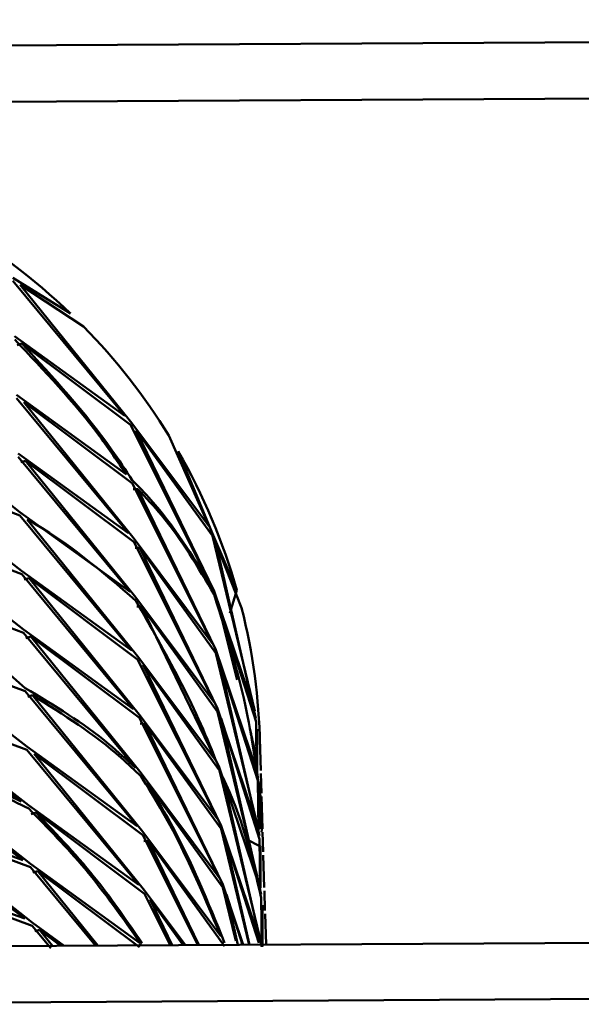
# Paper-space layout 'Лист1' of a CAD drawing. Units: millimetres. Extents: x -4564 to 2912, y -2503 to 3854.
# Drawn here: x 1454 to 1469, y 3828 to 3854 of the extents above; entities that cross this region are included whole.
import ezdxf

# ---------------------------------------------------------------- set-up
doc = ezdxf.new("R2010")
doc.units = ezdxf.units.MM

psp = doc.layouts.new('Лист1')

# ---------------------------------------------------------------- linework, layer by layer
at = {"color": 7, "linetype": 'Continuous', "lineweight": 50}
for p, q in [((1442.888, 3853.299), (1579.385, 3854.052)), ((1442.934, 3851.787), (1579.43, 3852.54)), ((1455.174, 3846.161), (1453.628, 3847.121)), ((1453.63, 3847.033), (1456.638, 3843.407)), ((1456.791, 3843.257), (1453.826, 3846.926)), ((1453.826, 3846.926), (1455.526, 3845.812)), ((1456.638, 3843.407), (1453.675, 3845.547)), ((1453.742, 3845.311), (1453.873, 3845.352)), ((1453.873, 3845.352), (1456.793, 3843.169)), ((1456.685, 3841.832), (1453.722, 3843.972)), ((1453.724, 3843.884), (1456.732, 3840.258)), ((1456.885, 3840.108), (1453.92, 3843.778)), ((1453.92, 3843.778), (1456.84, 3841.595)), ((1453.816, 3840.824), (1450.18, 3843.644)), ((1458.892, 3840.455), (1456.791, 3843.257)), ((1456.793, 3843.169), (1458.939, 3838.881)), ((1459.035, 3838.699), (1456.943, 3843.017)), ((1456.943, 3843.017), (1458.99, 3840.185)), ((1457.82, 3842.881), (1458.892, 3840.455)), ((1456.732, 3840.258), (1453.769, 3842.398)), ((1458.988, 3840.273), (1458.073, 3842.458)), ((1453.772, 3842.31), (1456.78, 3838.683)), ((1453.839, 3842.163), (1453.967, 3842.203)), ((1456.932, 3838.534), (1453.967, 3842.203)), ((1453.967, 3842.203), (1456.887, 3840.02)), ((1453.863, 3839.249), (1450.227, 3842.07)), ((1450.227, 3842.07), (1453.819, 3840.735)), ((1456.84, 3841.595), (1458.986, 3837.307)), ((1456.865, 3841.438), (1456.99, 3841.443)), ((1459.082, 3837.125), (1456.99, 3841.443)), ((1456.78, 3838.683), (1453.816, 3840.824)), ((1453.819, 3840.735), (1456.827, 3837.109)), ((1456.979, 3836.96), (1454.015, 3840.629)), ((1453.91, 3837.675), (1450.274, 3840.496)), ((1450.274, 3840.496), (1453.866, 3839.161)), ((1459.65, 3838.725), (1458.988, 3840.273)), ((1458.986, 3837.307), (1456.885, 3840.108)), ((1456.887, 3840.02), (1459.033, 3835.732)), ((1458.99, 3840.185), (1460.129, 3835.478)), ((1456.912, 3839.863), (1457.037, 3839.869)), ((1459.129, 3835.551), (1457.037, 3839.869)), ((1457.037, 3839.869), (1459.085, 3837.036)), ((1460.162, 3835.279), (1459.083, 3840.002)), ((1459.083, 3840.002), (1459.777, 3838.251)), ((1456.827, 3837.109), (1453.863, 3839.249)), ((1453.866, 3839.161), (1456.874, 3835.535)), ((1453.933, 3839.015), (1454.062, 3839.055)), ((1457.026, 3835.385), (1454.062, 3839.055)), ((1454.062, 3839.055), (1456.982, 3836.871)), ((1450.321, 3838.922), (1453.913, 3837.587)), ((1460.129, 3835.478), (1459.035, 3838.699)), ((1459.65, 3838.725), (1459.458, 3838.109)), ((1459.033, 3835.732), (1456.932, 3838.534)), ((1459.66, 3836.32), (1459.13, 3838.428)), ((1459.13, 3838.428), (1460.165, 3835.19)), ((1456.959, 3838.289), (1457.084, 3838.294)), ((1459.176, 3833.976), (1457.084, 3838.294)), ((1457.084, 3838.294), (1459.132, 3835.462)), ((1456.874, 3835.535), (1453.91, 3837.675)), ((1453.913, 3837.587), (1456.921, 3833.96)), ((1453.98, 3837.44), (1454.109, 3837.48)), ((1457.073, 3833.811), (1454.109, 3837.48)), ((1454.109, 3837.48), (1457.029, 3835.297)), ((1454.004, 3834.526), (1450.368, 3837.347)), ((1450.368, 3837.347), (1453.96, 3836.012)), ((1460.176, 3833.903), (1459.082, 3837.125)), ((1459.08, 3834.158), (1456.979, 3836.96)), ((1456.982, 3836.871), (1459.127, 3832.584)), ((1459.085, 3837.036), (1460.223, 3832.329)), ((1460.256, 3832.13), (1459.177, 3836.853)), ((1459.177, 3836.853), (1460.212, 3833.616)), ((1459.223, 3832.402), (1457.131, 3836.72)), ((1457.131, 3836.72), (1459.179, 3833.888)), ((1450.186, 3835.824), (1453.853, 3833.055)), ((1453.96, 3836.012), (1456.968, 3832.386)), ((1454.027, 3835.866), (1454.156, 3835.906)), ((1457.12, 3832.237), (1454.156, 3835.906)), ((1454.052, 3832.952), (1450.415, 3835.773)), ((1450.415, 3835.773), (1454.007, 3834.438)), ((1460.223, 3832.329), (1459.129, 3835.551)), ((1459.127, 3832.584), (1457.026, 3835.385)), ((1457.029, 3835.297), (1459.174, 3831.009)), ((1459.132, 3835.462), (1460.27, 3830.754)), ((1460.303, 3830.556), (1459.224, 3835.279)), ((1459.224, 3835.279), (1460.259, 3832.042)), ((1457.053, 3835.14), (1457.178, 3835.146)), ((1459.27, 3830.827), (1457.178, 3835.146)), ((1457.178, 3835.146), (1459.226, 3832.314)), ((1460.165, 3835.19), (1460.179, 3833.875)), ((1460.193, 3833.877), (1460.194, 3834.991)), ((1460.292, 3833.889), (1460.267, 3834.735)), ((1456.968, 3832.386), (1454.004, 3834.526)), ((1450.233, 3834.249), (1453.9, 3831.481)), ((1454.099, 3831.378), (1450.462, 3834.198)), ((1454.007, 3834.438), (1457.015, 3830.812)), ((1457.167, 3830.662), (1454.203, 3834.331)), ((1454.203, 3834.331), (1457.123, 3832.148)), ((1460.27, 3830.754), (1459.176, 3833.976)), ((1459.174, 3831.009), (1457.073, 3833.811)), ((1459.179, 3833.888), (1460.317, 3829.18)), ((1460.307, 3829.171), (1459.272, 3833.705)), ((1460.31, 3833.276), (1460.295, 3833.801)), ((1457.225, 3833.571), (1459.273, 3830.739)), ((1460.212, 3833.616), (1460.227, 3832.301)), ((1460.24, 3832.302), (1460.241, 3833.417)), ((1460.339, 3832.314), (1460.313, 3833.188)), ((1457.015, 3830.812), (1454.052, 3832.952)), ((1453.9, 3831.481), (1450.278, 3832.763)), ((1450.281, 3832.675), (1453.948, 3829.907)), ((1454.146, 3829.803), (1450.51, 3832.624)), ((1450.51, 3832.624), (1454.101, 3831.289)), ((1454.116, 3832.715), (1454.25, 3832.757)), ((1454.25, 3832.757), (1457.17, 3830.574)), ((1460.317, 3829.18), (1459.223, 3832.402)), ((1459.221, 3829.435), (1457.12, 3832.237)), ((1457.123, 3832.148), (1458.599, 3829.199)), ((1459.226, 3832.314), (1459.977, 3829.207)), ((1459.986, 3829.207), (1459.319, 3832.13)), ((1459.319, 3832.13), (1460.236, 3829.26)), ((1460.357, 3831.702), (1460.342, 3832.226)), ((1457.148, 3831.991), (1457.273, 3831.997)), ((1458.628, 3829.199), (1457.273, 3831.997)), ((1457.273, 3831.997), (1459.32, 3829.165)), ((1459.902, 3832.039), (1460.288, 3831.842)), ((1460.259, 3832.042), (1460.274, 3830.726)), ((1460.287, 3830.728), (1460.288, 3831.842)), ((1460.386, 3830.74), (1460.36, 3831.613)), ((1457.062, 3829.237), (1454.099, 3831.378)), ((1454.101, 3831.289), (1455.847, 3829.184)), ((1453.948, 3829.907), (1450.325, 3831.189)), ((1450.557, 3831.05), (1454.148, 3829.715)), ((1454.168, 3831.143), (1454.297, 3831.183)), ((1455.912, 3829.184), (1454.297, 3831.183)), ((1454.297, 3831.183), (1457.031, 3829.139)), ((1459.821, 3829.206), (1459.27, 3830.827)), ((1458.266, 3829.197), (1457.167, 3830.662)), ((1457.17, 3830.574), (1457.86, 3829.195)), ((1459.273, 3830.739), (1459.619, 3829.309)), ((1459.674, 3829.205), (1459.366, 3830.556)), ((1459.366, 3830.556), (1459.797, 3829.206)), ((1460.404, 3830.127), (1460.389, 3830.652)), ((1457.914, 3829.196), (1457.32, 3830.423)), ((1457.32, 3830.423), (1458.206, 3829.197)), ((1460.306, 3830.467), (1460.321, 3829.152)), ((1460.334, 3829.154), (1460.336, 3830.268)), ((1460.432, 3829.209), (1460.407, 3830.039)), ((1443.612, 3829.117), (1580.108, 3829.87)), ((1455.009, 3829.18), (1454.146, 3829.803)), ((1454.148, 3829.715), (1454.651, 3829.109)), ((1454.216, 3829.568), (1454.344, 3829.609)), ((1454.692, 3829.178), (1454.344, 3829.609)), ((1454.344, 3829.609), (1454.919, 3829.179)), ((1457.047, 3829.191), (1457.062, 3829.237)), ((1443.657, 3827.605), (1580.154, 3828.358))]:
    psp.add_line(p, q, dxfattribs=at)
for centre, radius, start, end in [((1443.434, 3833.944), 16.943, 46.1392, 59.9951), ((1443.6, 3834.113), 16.707, 31.6583, 44.4496), ((1443.768, 3834.214), 16.51, 15.858, 29.9555), ((1443.87, 3834.244), 16.404, 1.1902, 14.1385)]:
    psp.add_arc(centre, radius, start, end, dxfattribs=at)
for points, knots in [([(1453.677, 3845.458), (1454.472, 3844.625), (1455.553, 3843.491), (1456.448, 3842.179), (1456.685, 3841.832)], [0, 0, 0, 0, 0.735236, 1, 1, 1, 1]), ([(1456.838, 3841.683), (1456.658, 3841.955), (1455.783, 3843.282), (1454.719, 3844.435), (1453.873, 3845.352)], [0, 0, 0, 0, 0.205263, 1, 1, 1, 1]), ([(1458.939, 3838.881), (1458.452, 3839.666), (1457.84, 3840.654), (1457.008, 3841.508), (1456.838, 3841.683)], [0, 0, 0, 0, 0.794737, 1, 1, 1, 1]), ([(1456.99, 3841.443), (1457.205, 3841.213), (1458.016, 3840.344), (1458.605, 3839.345), (1459.038, 3838.611)], [0, 0, 0, 0, 0.2647642, 1, 1, 1, 1]), ([(1454.015, 3840.629), (1454.015, 3840.629), (1455.104, 3840.026), (1456.019, 3839.236), (1456.935, 3838.446)], [0, 0, 0, 0, 0.0001, 1, 1, 1, 1]), ([(1453.957, 3836.101), (1453.105, 3836.861), (1451.946, 3837.895), (1450.662, 3838.706), (1450.321, 3838.922)], [0, 0, 0, 0, 0.734796, 1, 1, 1, 1]), ([(1456.935, 3838.446), (1457.726, 3837.055), (1458.518, 3835.665), (1459.08, 3834.158), (1459.08, 3834.158)], [0, 0, 0, 0, 0.9999, 1, 1, 1, 1]), ([(1459.038, 3838.611), (1459.394, 3837.477), (1459.88, 3835.934), (1460.114, 3834.328), (1460.176, 3833.903)], [0, 0, 0, 0, 0.735236, 1, 1, 1, 1]), ([(1456.921, 3833.96), (1456.688, 3834.177), (1455.808, 3834.992), (1454.741, 3835.631), (1453.957, 3836.101)], [0, 0, 0, 0, 0.265204, 1, 1, 1, 1]), ([(1454.156, 3835.906), (1454.99, 3835.383), (1456.04, 3834.724), (1456.899, 3833.894), (1457.076, 3833.723)], [0, 0, 0, 0, 0.794328, 1, 1, 1, 1]), ([(1460.209, 3833.704), (1460.177, 3834.037), (1460.137, 3834.448), (1460.033, 3834.843), (1460.013, 3834.919)], [0, 0, 0, 0, 0.810373, 1, 1, 1, 1]), ([(1453.853, 3833.055), (1453.247, 3833.34), (1452.101, 3833.876), (1450.829, 3834.19), (1450.231, 3834.338)], [0, 0, 0, 0, 0.5295392, 1, 1, 1, 1]), ([(1450.462, 3834.198), (1451.131, 3834.02), (1452.392, 3833.682), (1453.523, 3833.125), (1454.054, 3832.864)], [0, 0, 0, 0, 0.52995, 1, 1, 1, 1]), ([(1457.076, 3833.723), (1457.25, 3833.446), (1458.096, 3832.098), (1458.723, 3830.614), (1459.221, 3829.435)], [0, 0, 0, 0, 0.205672, 1, 1, 1, 1]), ([(1459.272, 3833.705), (1459.272, 3833.705), (1459.781, 3832.677), (1460.043, 3831.572), (1460.306, 3830.467)], [0, 0, 0, 0, 0.0001, 1, 1, 1, 1]), ([(1460.276, 3832.315), (1460.291, 3832.549), (1460.323, 3833.014), (1460.247, 3833.475), (1460.209, 3833.704)], [0, 0, 0, 0, 0.502434, 1, 1, 1, 1]), ([(1459.318, 3829.253), (1458.874, 3830.352), (1458.27, 3831.847), (1457.444, 3833.21), (1457.225, 3833.571)], [0, 0, 0, 0, 0.734796, 1, 1, 1, 1]), ([(1460.241, 3833.417), (1460.288, 3833.12), (1460.349, 3832.724), (1460.319, 3832.327), (1460.312, 3832.227)], [0, 0, 0, 0, 0.74988, 1, 1, 1, 1]), ([(1454.054, 3832.864), (1454.569, 3832.339), (1455.665, 3831.223), (1456.578, 3829.925), (1457.062, 3829.237)], [0, 0, 0, 0, 0.47005, 1, 1, 1, 1]), ([(1457.102, 3829.245), (1456.717, 3829.809), (1455.859, 3831.068), (1454.822, 3832.156), (1454.25, 3832.757)], [0, 0, 0, 0, 0.448019, 1, 1, 1, 1])]:
    psp.add_open_spline(points, degree=3, knots=knots, dxfattribs=at)

doc.saveas('drawing.dxf')
